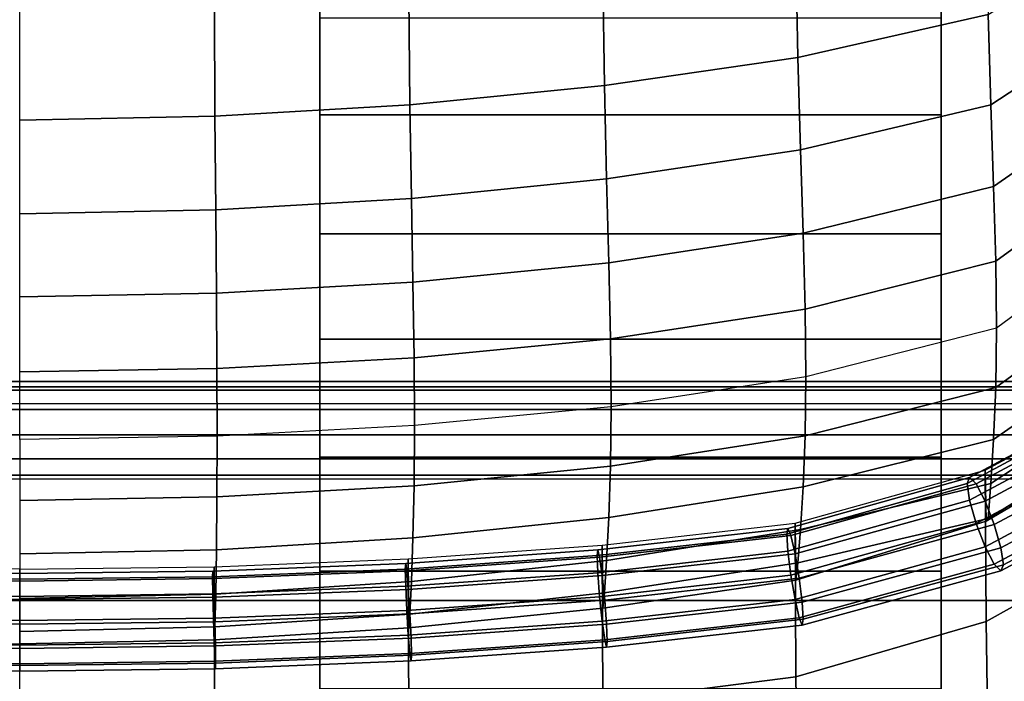
# Model space of a CAD drawing. Units: inches. Extents: x -11.8 to 11.8, y -12.4 to 12.
# Drawn here: x 0 to 2, y 5.2 to 6.6 of the extents above; entities that cross this region are included whole.
import ezdxf

# ---------------------------------------------------------------- set-up
doc = ezdxf.new("R2010")
doc.units = ezdxf.units.IN
doc.header["$MEASUREMENT"] = 0
doc.layers.add('Knoll Studio Chair Belting Strap', color=2, linetype='Continuous')
doc.layers.add('Knoll Studio Chair Cushion', color=2, linetype='Continuous')

msp = doc.modelspace()

# ---------------------------------------------------------------- linework, layer by layer
at = {"layer": 'Knoll Studio Chair Belting Strap'}
for points in [[(0.6353, 6.5855, 11.2547), (0.6353, 6.8298, 11.1594), (0.6353, 6.3874, 10.3612), (0.6353, 6.1444, 10.4573)], [(0.6353, 6.3874, 10.3612), (0.6353, 6.8298, 11.1594), (1.9059, 6.8298, 11.1594), (1.9059, 6.3874, 10.3612)], [(1.9059, 6.8298, 11.1594), (1.9059, 6.5855, 11.2547), (1.9059, 6.1444, 10.4573), (1.9059, 6.3874, 10.3612)], [(0.6353, 6.5855, 11.2547), (0.6353, 6.1444, 10.4573), (1.9059, 6.1444, 10.4573), (1.9059, 6.5855, 11.2547)], [(0.6353, 5.9289, 9.5721), (0.6353, 6.3874, 10.3612), (1.9059, 6.3874, 10.3612), (1.9059, 5.9289, 9.5721)], [(0.6353, 6.1444, 10.4573), (0.6353, 6.3874, 10.3612), (0.6353, 5.9289, 9.5721), (0.6353, 5.6872, 9.6689)], [(1.9059, 6.3874, 10.3612), (1.9059, 6.1444, 10.4573), (1.9059, 5.6872, 9.6689), (1.9059, 5.9289, 9.5721)], [(0.6353, 6.1444, 10.4573), (0.6353, 5.6872, 9.6689), (1.9059, 5.6872, 9.6689), (1.9059, 6.1444, 10.4573)], [(0.6353, 5.9289, 9.5721), (0.6353, 5.4544, 8.7926), (0.6353, 5.2142, 8.89), (0.6353, 5.6872, 9.6689)], [(0.6353, 5.9289, 9.5721), (1.9059, 5.9289, 9.5721), (1.9059, 5.4544, 8.7926), (0.6353, 5.4544, 8.7926)], [(1.9059, 5.9289, 9.5721), (1.9059, 5.6872, 9.6689), (1.9059, 5.2142, 8.89), (1.9059, 5.4544, 8.7926)], [(0.6353, 5.6872, 9.6689), (0.6353, 5.2142, 8.89), (1.9059, 5.2142, 8.89), (1.9059, 5.6872, 9.6689)], [(0.6353, 5.4544, 8.7926), (0.6353, 4.9641, 8.0228), (0.6353, 4.7256, 8.1208), (0.6353, 5.2142, 8.89)], [(0.6353, 5.4544, 8.7926), (1.9059, 5.4544, 8.7926), (1.9059, 4.9641, 8.0228), (0.6353, 4.9641, 8.0228)], [(1.9059, 4.9641, 8.0228), (1.9059, 5.4544, 8.7926), (1.9059, 5.2142, 8.89), (1.9059, 4.7256, 8.1208)]]:
    msp.add_3dface(points, dxfattribs=at)
at = {"layer": 'Knoll Studio Chair Cushion'}
for points in [[(-11.479, 5.7965, 10.4832), (-11.479, 7.7871, 13.8644), (11.4863, 7.7871, 13.8644), (11.4863, 5.7965, 10.4832)], [(1.6087, 6.7212, 18.1518), (1.9978, 6.8415, 18.1125), (2.0021, 6.5927, 17.863), (1.6128, 6.5052, 17.8921)], [(2.0021, 6.5927, 17.863), (2.321, 6.7891, 17.8048), (2.321, 6.6136, 17.5282), (2.0077, 6.4082, 17.5887)], [(1.2138, 6.6676, 18.1723), (1.6087, 6.7212, 18.1518), (1.6128, 6.5052, 17.8921), (1.2172, 6.4473, 17.9138)], [(0.817, 6.6316, 18.1877), (1.2138, 6.6676, 18.1723), (1.2172, 6.4473, 17.9138), (0.8193, 6.4082, 17.9302)], [(0.4192, 6.6103, 18.1978), (0.817, 6.6316, 18.1877), (0.8193, 6.4082, 17.9302), (0.4204, 6.3847, 17.9408)], [(0.021, 6.6031, 18.2014), (0.4192, 6.6103, 18.1978), (0.4204, 6.3847, 17.9408), (0.021, 6.3767, 17.9446)], [(2.0077, 6.4082, 17.5887), (2.321, 6.6136, 17.5282), (2.321, 6.4548, 17.2448), (2.0132, 6.2407, 17.3074)], [(1.6128, 6.5052, 17.8921), (2.0021, 6.5927, 17.863), (2.0077, 6.4082, 17.5887), (1.6182, 6.3163, 17.6183)], [(1.2172, 6.4473, 17.9138), (1.6128, 6.5052, 17.8921), (1.6182, 6.3163, 17.6183), (1.2216, 6.2565, 17.6397)], [(0.8193, 6.4082, 17.9302), (1.2172, 6.4473, 17.9138), (1.2216, 6.2565, 17.6397), (0.8223, 6.2166, 17.6553)], [(2.0132, 6.2407, 17.3074), (2.321, 6.4548, 17.2448), (2.321, 6.3089, 16.9568), (2.0175, 6.0883, 17.0209)], [(0.4204, 6.3847, 17.9408), (0.8193, 6.4082, 17.9302), (0.8223, 6.2166, 17.6553), (0.4219, 6.1931, 17.6652)], [(1.6182, 6.3163, 17.6183), (2.0077, 6.4082, 17.5887), (2.0132, 6.2407, 17.3074), (1.6237, 6.1453, 17.3371)], [(0.021, 6.3767, 17.9446), (0.4204, 6.3847, 17.9408), (0.4219, 6.1931, 17.6652), (0.021, 6.1851, 17.6688)], [(1.2216, 6.2565, 17.6397), (1.6182, 6.3163, 17.6183), (1.6237, 6.1453, 17.3371), (1.226, 6.0848, 17.3574)], [(2.0175, 6.0883, 17.0209), (2.321, 6.3089, 16.9568), (2.321, 6.1743, 16.6652), (2.0192, 5.951, 16.7296)], [(0.8223, 6.2166, 17.6553), (1.2216, 6.2565, 17.6397), (1.226, 6.0848, 17.3574), (0.8254, 6.0454, 17.3716)], [(1.6237, 6.1453, 17.3371), (2.0132, 6.2407, 17.3074), (2.0175, 6.0883, 17.0209), (1.6278, 5.9904, 17.0502)], [(0.4219, 6.1931, 17.6652), (0.8223, 6.2166, 17.6553), (0.8254, 6.0454, 17.3716), (0.4235, 6.0227, 17.3804)], [(0.021, 6.1851, 17.6688), (0.4219, 6.1931, 17.6652), (0.4235, 6.0227, 17.3804), (0.021, 6.0152, 17.3834)], [(2.0175, 5.8296, 16.4337), (2.321, 6.0506, 16.3704), (2.321, 6.1743, 16.6652), (2.0192, 5.951, 16.7296)], [(1.226, 6.0848, 17.3574), (1.6237, 6.1453, 17.3371), (1.6278, 5.9904, 17.0502), (1.2294, 5.9296, 17.0692)], [(0.8254, 6.0454, 17.3716), (1.226, 6.0848, 17.3574), (1.2294, 5.9296, 17.0692), (0.8277, 5.8908, 17.0819)], [(1.6278, 5.9904, 17.0502), (2.0175, 6.0883, 17.0209), (2.0192, 5.951, 16.7296), (1.6295, 5.8519, 16.7582)], [(0.4235, 6.0227, 17.3804), (0.8254, 6.0454, 17.3716), (0.8277, 5.8908, 17.0819), (0.4246, 5.869, 17.0893)], [(2.0132, 5.7238, 16.1338), (2.321, 5.9385, 16.0727), (2.321, 6.0506, 16.3704), (2.0175, 5.8296, 16.4337)], [(0.021, 6.0152, 17.3834), (0.4235, 6.0227, 17.3804), (0.4246, 5.869, 17.0893), (0.021, 5.8619, 17.0918)], [(1.2294, 5.9296, 17.0692), (1.6278, 5.9904, 17.0502), (1.6295, 5.8519, 16.7582), (1.2307, 5.7907, 16.7759)], [(1.6278, 5.7309, 16.4611), (2.0175, 5.8296, 16.4337), (2.0192, 5.951, 16.7296), (1.6295, 5.8519, 16.7582)], [(0.8277, 5.8908, 17.0819), (1.2294, 5.9296, 17.0692), (1.2307, 5.7907, 16.7759), (0.8286, 5.752, 16.787)], [(2.0077, 5.6336, 15.8302), (2.321, 5.84, 15.7719), (2.321, 5.9385, 16.0727), (2.0132, 5.7238, 16.1338)], [(0.4246, 5.869, 17.0893), (0.8277, 5.8908, 17.0819), (0.8286, 5.752, 16.787), (0.4251, 5.7303, 16.7933)], [(0.021, 5.8619, 17.0918), (0.4246, 5.869, 17.0893), (0.4251, 5.7303, 16.7933), (0.021, 5.7233, 16.7953)], [(11.4863, 5.8247, 10.343), (11.4863, 5.8419, 10.3926), (-11.479, 5.8419, 10.3926), (-11.479, 5.8247, 10.343)], [(11.4863, 5.8419, 10.3926), (11.4863, 5.8315, 10.4441), (-11.479, 5.8315, 10.4441), (-11.479, 5.8419, 10.3926)], [(1.2294, 5.6689, 16.4775), (1.6278, 5.7309, 16.4611), (1.6295, 5.8519, 16.7582), (1.2307, 5.7907, 16.7759)], [(11.4863, 5.8315, 10.4441), (11.4863, 5.7965, 10.4832), (-11.479, 5.7965, 10.4832), (-11.479, 5.8315, 10.4441)], [(11.4863, 5.7848, 10.3089), (11.4863, 5.8247, 10.343), (-11.479, 5.8247, 10.343), (-11.479, 5.7848, 10.3089)], [(1.6237, 5.6266, 16.1596), (2.0132, 5.7238, 16.1338), (2.0175, 5.8296, 16.4337), (1.6278, 5.7309, 16.4611)], [(1.9961, 5.6609, 14.9482), (2.321, 5.8364, 14.8789), (2.321, 5.5312, 14.7238), (1.9978, 5.3516, 14.7964)], [(1.9961, 5.6609, 14.9482), (2.321, 5.8364, 14.8789), (2.321, 5.7466, 15.1419), (1.9978, 5.5567, 15.1952)], [(2.0021, 5.5621, 15.5233), (2.321, 5.7597, 15.4678), (2.321, 5.84, 15.7719), (2.0077, 5.6336, 15.8302)], [(1.9589, 5.6339, 14.9458), (1.9639, 5.6461, 14.9875), (2.2761, 5.8132, 14.91), (2.2692, 5.7999, 14.8687)], [(1.9639, 5.6461, 14.9875), (1.9775, 5.6327, 15.0285), (2.2951, 5.8026, 14.9496), (2.2761, 5.8132, 14.91)], [(1.9775, 5.6327, 15.0285), (1.9961, 5.5973, 15.0576), (2.321, 5.7711, 14.977), (2.2951, 5.8026, 14.9496)], [(11.4863, 5.7331, 10.2997), (11.4863, 5.7848, 10.3089), (-11.479, 5.7848, 10.3089), (-11.479, 5.7331, 10.2997)], [(0.8277, 5.6291, 16.4876), (1.2294, 5.6689, 16.4775), (1.2307, 5.7907, 16.7759), (0.8286, 5.752, 16.787)], [(2.2761, 5.7664, 14.8368), (1.9639, 5.5993, 14.9143), (1.9589, 5.6339, 14.9458), (2.2692, 5.7999, 14.8687)], [(2.2951, 5.7216, 14.8229), (1.9775, 5.5517, 14.9017), (1.9639, 5.5993, 14.9143), (2.2761, 5.7664, 14.8368)], [(1.9961, 5.5973, 15.0576), (2.0147, 5.5494, 15.0672), (2.3469, 5.7271, 14.9847), (2.321, 5.7711, 14.977)], [(0.4246, 5.6064, 16.493), (0.8277, 5.6291, 16.4876), (0.8286, 5.752, 16.787), (0.4251, 5.7303, 16.7933)], [(1.9978, 5.5567, 15.1952), (2.321, 5.7466, 15.1419), (2.321, 5.7597, 15.4678), (2.0021, 5.5621, 15.5233)], [(11.4863, 5.6838, 10.318), (11.4863, 5.7331, 10.2997), (-11.479, 5.7331, 10.2997), (-11.479, 5.6838, 10.318)], [(0.021, 5.5989, 16.4947), (0.4246, 5.6064, 16.493), (0.4251, 5.7303, 16.7933), (0.021, 5.7233, 16.7953)], [(1.226, 5.5639, 16.1749), (1.6237, 5.6266, 16.1596), (1.6278, 5.7309, 16.4611), (1.2294, 5.6689, 16.4775)], [(1.6182, 5.5392, 15.8543), (2.0077, 5.6336, 15.8302), (2.0132, 5.7238, 16.1338), (1.6237, 5.6266, 16.1596)], [(2.321, 5.6776, 14.8306), (1.9961, 5.5038, 14.9112), (1.9775, 5.5517, 14.9017), (2.2951, 5.7216, 14.8229)], [(2.0147, 5.5494, 15.0672), (2.0283, 5.5017, 15.0545), (2.3659, 5.6823, 14.9707), (2.3469, 5.7271, 14.9847)], [(11.4863, 5.6507, 10.3588), (11.4863, 5.6838, 10.318), (-11.479, 5.6838, 10.318), (-11.479, 5.6507, 10.3588)], [(2.0283, 5.5017, 15.0545), (2.0333, 5.4672, 15.0231), (2.3728, 5.6488, 14.9388), (2.3659, 5.6823, 14.9707)], [(0.8254, 5.5223, 16.184), (1.226, 5.5639, 16.1749), (1.2294, 5.6689, 16.4775), (0.8277, 5.6291, 16.4876)], [(1.607, 5.5526, 14.9949), (1.9961, 5.6609, 14.9482), (1.9978, 5.3516, 14.7964), (1.6087, 5.2381, 14.8492)], [(1.607, 5.5526, 14.9949), (1.9961, 5.6609, 14.9482), (1.9978, 5.5567, 15.1952), (1.6087, 5.4359, 15.2338)], [(2.3469, 5.6461, 14.8579), (2.0147, 5.4684, 14.9404), (1.9961, 5.5038, 14.9112), (2.321, 5.6776, 14.8306)], [(11.4863, 5.6428, 10.4107), (11.4863, 5.6507, 10.3588), (-11.479, 5.6507, 10.3588), (-11.479, 5.6428, 10.4107)], [(-11.479, 5.3943, 10.4873), (-11.479, 5.6428, 10.4107), (11.4863, 5.6428, 10.4107), (11.4863, 5.3943, 10.4873)], [(1.9589, 5.6339, 14.9458), (1.5904, 5.5301, 14.9953), (1.5926, 5.5418, 15.0373), (1.9639, 5.6461, 14.9875)], [(1.9639, 5.6461, 14.9875), (1.5926, 5.5418, 15.0373), (1.5987, 5.527, 15.0789), (1.9775, 5.6327, 15.0285)], [(2.3659, 5.6356, 14.8975), (2.0283, 5.455, 14.9813), (2.0147, 5.4684, 14.9404), (2.3469, 5.6461, 14.8579)], [(2.3728, 5.6488, 14.9388), (2.0333, 5.4672, 15.0231), (2.0283, 5.455, 14.9813), (2.3659, 5.6356, 14.8975)], [(0.4235, 5.4979, 16.1889), (0.8254, 5.5223, 16.184), (0.8277, 5.6291, 16.4876), (0.4246, 5.6064, 16.493)], [(1.2216, 5.4762, 15.8684), (1.6182, 5.5392, 15.8543), (1.6237, 5.6266, 16.1596), (1.226, 5.5639, 16.1749)], [(1.5926, 5.495, 14.9642), (1.5904, 5.5301, 14.9953), (1.9589, 5.6339, 14.9458), (1.9639, 5.5993, 14.9143)], [(1.5987, 5.527, 15.0789), (1.607, 5.4897, 15.109), (1.9961, 5.5973, 15.0576), (1.9775, 5.6327, 15.0285)], [(1.6128, 5.4715, 15.5455), (2.0021, 5.5621, 15.5233), (2.0077, 5.6336, 15.8302), (1.6182, 5.5392, 15.8543)], [(0.021, 5.4897, 16.1904), (0.4235, 5.4979, 16.1889), (0.4246, 5.6064, 16.493), (0.021, 5.5989, 16.4947)], [(1.5987, 5.446, 14.9522), (1.5926, 5.495, 14.9642), (1.9639, 5.5993, 14.9143), (1.9775, 5.5517, 14.9017)], [(1.607, 5.4897, 15.109), (1.6153, 5.4399, 15.1194), (2.0147, 5.5494, 15.0672), (1.9961, 5.5973, 15.0576)], [(0.8223, 5.4332, 15.8767), (1.2216, 5.4762, 15.8684), (1.226, 5.5639, 16.1749), (0.8254, 5.5223, 16.184)], [(1.6087, 5.4359, 15.2338), (1.9978, 5.5567, 15.1952), (2.0021, 5.5621, 15.5233), (1.6128, 5.4715, 15.5455)], [(1.5904, 5.5301, 14.9953), (1.2021, 5.4863, 15.0156), (1.2035, 5.4979, 15.0577), (1.5926, 5.5418, 15.0373)], [(1.5926, 5.5418, 15.0373), (1.2035, 5.4979, 15.0577), (1.2073, 5.4829, 15.0994), (1.5987, 5.527, 15.0789)], [(1.2125, 5.5077, 15.0127), (1.607, 5.5526, 14.9949), (1.6087, 5.2381, 14.8492), (1.2138, 5.1876, 14.8745)], [(1.2125, 5.5077, 15.0127), (1.607, 5.5526, 14.9949), (1.6087, 5.4359, 15.2338), (1.2138, 5.3783, 15.2454)], [(1.2172, 5.4098, 15.5583), (1.6128, 5.4715, 15.5455), (1.6182, 5.5392, 15.8543), (1.2216, 5.4762, 15.8684)], [(1.9961, 5.5038, 14.9112), (1.607, 5.3962, 14.9626), (1.5987, 5.446, 14.9522), (1.9775, 5.5517, 14.9017)], [(2.0147, 5.5494, 15.0672), (1.6153, 5.4399, 15.1194), (1.6214, 5.3909, 15.1074), (2.0283, 5.5017, 15.0545)], [(0.4219, 5.4072, 15.8811), (0.8223, 5.4332, 15.8767), (0.8254, 5.5223, 16.184), (0.4235, 5.4979, 16.1889)], [(1.2035, 5.4512, 14.9845), (1.2021, 5.4863, 15.0156), (1.5904, 5.5301, 14.9953), (1.5926, 5.495, 14.9642)], [(1.2073, 5.4829, 15.0994), (1.2125, 5.4452, 15.1296), (1.607, 5.4897, 15.109), (1.5987, 5.527, 15.0789)], [(1.9978, 5.3516, 14.7964), (2.321, 5.5312, 14.7238), (2.321, 5.2607, 14.4963), (2.0021, 5.0736, 14.5719)], [(0.816, 5.4793, 15.0239), (1.2125, 5.5077, 15.0127), (1.2138, 5.1876, 14.8745), (0.817, 5.154, 14.8931)], [(0.816, 5.4793, 15.0239), (1.2125, 5.5077, 15.0127), (1.2138, 5.3783, 15.2454), (0.817, 5.3384, 15.2518)], [(2.0147, 5.4684, 14.9404), (1.6153, 5.3589, 14.9926), (1.607, 5.3962, 14.9626), (1.9961, 5.5038, 14.9112)], [(2.0283, 5.5017, 15.0545), (1.6214, 5.3909, 15.1074), (1.6236, 5.3558, 15.0762), (2.0333, 5.4672, 15.0231)], [(0.021, 5.3982, 15.8824), (0.4219, 5.4072, 15.8811), (0.4235, 5.4979, 16.1889), (0.021, 5.4897, 16.1904)], [(0.4187, 5.4633, 15.0302), (0.816, 5.4793, 15.0239), (0.817, 5.154, 14.8931), (0.4192, 5.1342, 14.905)], [(0.4187, 5.4633, 15.0302), (0.816, 5.4793, 15.0239), (0.817, 5.3384, 15.2518), (0.4192, 5.314, 15.255)], [(1.2021, 5.4863, 15.0156), (0.8098, 5.4585, 15.0286), (0.8106, 5.47, 15.0707), (1.2035, 5.4979, 15.0577)], [(0.8106, 5.4233, 14.9975), (0.8098, 5.4585, 15.0286), (1.2021, 5.4863, 15.0156), (1.2035, 5.4512, 14.9845)], [(1.2035, 5.4979, 15.0577), (0.8106, 5.47, 15.0707), (0.8129, 5.4549, 15.1124), (1.2073, 5.4829, 15.0994)], [(0.8129, 5.4549, 15.1124), (0.816, 5.4171, 15.1427), (1.2125, 5.4452, 15.1296), (1.2073, 5.4829, 15.0994)], [(1.2073, 5.4019, 14.9726), (1.2035, 5.4512, 14.9845), (1.5926, 5.495, 14.9642), (1.5987, 5.446, 14.9522)], [(1.2125, 5.4452, 15.1296), (1.2177, 5.395, 15.1402), (1.6153, 5.4399, 15.1194), (1.607, 5.4897, 15.109)], [(0.021, 5.4582, 15.0322), (-0.3767, 5.4633, 15.0302), (-0.3772, 5.1342, 14.905), (0.021, 5.1275, 14.9093)], [(0.021, 5.4582, 15.0322), (-0.3767, 5.4633, 15.0302), (-0.3772, 5.314, 15.255), (0.021, 5.3056, 15.2559)], [(0.021, 5.4582, 15.0322), (0.4187, 5.4633, 15.0302), (0.4192, 5.1342, 14.905), (0.021, 5.1275, 14.9093)], [(0.021, 5.4582, 15.0322), (0.4187, 5.4633, 15.0302), (0.4192, 5.314, 15.255), (0.021, 5.3056, 15.2559)], [(0.8098, 5.4585, 15.0286), (0.4157, 5.4428, 15.0359), (0.4161, 5.4543, 15.0779), (0.8106, 5.47, 15.0707)], [(0.4161, 5.4076, 15.0047), (0.4157, 5.4428, 15.0359), (0.8098, 5.4585, 15.0286), (0.8106, 5.4233, 14.9975)], [(0.8106, 5.47, 15.0707), (0.4161, 5.4543, 15.0779), (0.4172, 5.4391, 15.1197), (0.8129, 5.4549, 15.1124)], [(0.8193, 5.3666, 15.5658), (1.2172, 5.4098, 15.5583), (1.2216, 5.4762, 15.8684), (0.8223, 5.4332, 15.8767)], [(1.2138, 5.3783, 15.2454), (1.6087, 5.4359, 15.2338), (1.6128, 5.4715, 15.5455), (1.2172, 5.4098, 15.5583)], [(1.6214, 5.3441, 15.0342), (1.6153, 5.3589, 14.9926), (2.0147, 5.4684, 14.9404), (2.0283, 5.455, 14.9813)], [(1.6236, 5.3558, 15.0762), (1.6214, 5.3441, 15.0342), (2.0283, 5.455, 14.9813), (2.0333, 5.4672, 15.0231)], [(0.021, 5.4341, 15.1221), (-0.3752, 5.4391, 15.1197), (-0.3767, 5.4013, 15.15), (0.021, 5.3962, 15.1524)], [(-0.3741, 5.4543, 15.0779), (-0.3752, 5.4391, 15.1197), (0.021, 5.4341, 15.1221), (0.021, 5.4493, 15.0803)], [(-0.3737, 5.4428, 15.0359), (-0.3741, 5.4543, 15.0779), (0.021, 5.4493, 15.0803), (0.021, 5.4377, 15.0382)], [(0.021, 5.4025, 15.0071), (-0.3741, 5.4076, 15.0047), (-0.3737, 5.4428, 15.0359), (0.021, 5.4377, 15.0382)], [(0.4161, 5.4543, 15.0779), (0.021, 5.4493, 15.0803), (0.021, 5.4341, 15.1221), (0.4172, 5.4391, 15.1197)], [(0.4157, 5.4428, 15.0359), (0.021, 5.4377, 15.0382), (0.021, 5.4493, 15.0803), (0.4161, 5.4543, 15.0779)], [(0.021, 5.4025, 15.0071), (0.021, 5.4377, 15.0382), (0.4157, 5.4428, 15.0359), (0.4161, 5.4076, 15.0047)], [(0.021, 5.4341, 15.1221), (0.021, 5.3962, 15.1524), (0.4187, 5.4013, 15.15), (0.4172, 5.4391, 15.1197)], [(0.4172, 5.4391, 15.1197), (0.4187, 5.4013, 15.15), (0.816, 5.4171, 15.1427), (0.8129, 5.4549, 15.1124)], [(0.8129, 5.3739, 14.9856), (0.8106, 5.4233, 14.9975), (1.2035, 5.4512, 14.9845), (1.2073, 5.4019, 14.9726)], [(0.816, 5.4171, 15.1427), (0.8192, 5.3667, 15.1533), (1.2177, 5.395, 15.1402), (1.2125, 5.4452, 15.1296)], [(1.607, 5.3962, 14.9626), (1.2125, 5.3517, 14.9832), (1.2073, 5.4019, 14.9726), (1.5987, 5.446, 14.9522)], [(1.6153, 5.4399, 15.1194), (1.2177, 5.395, 15.1402), (1.2214, 5.3458, 15.1283), (1.6214, 5.3909, 15.1074)], [(0.4172, 5.3581, 14.9929), (0.4161, 5.4076, 15.0047), (0.8106, 5.4233, 14.9975), (0.8129, 5.3739, 14.9856)], [(0.4204, 5.3402, 15.5695), (0.8193, 5.3666, 15.5658), (0.8223, 5.4332, 15.8767), (0.4219, 5.4072, 15.8811)], [(0.021, 5.3962, 15.1524), (-0.3767, 5.4013, 15.15), (-0.3782, 5.3509, 15.1607), (0.021, 5.3457, 15.1631)], [(0.021, 5.3531, 14.9953), (-0.3752, 5.3581, 14.9929), (-0.3741, 5.4076, 15.0047), (0.021, 5.4025, 15.0071)], [(0.021, 5.3531, 14.9953), (0.021, 5.4025, 15.0071), (0.4161, 5.4076, 15.0047), (0.4172, 5.3581, 14.9929)], [(0.021, 5.3309, 15.5706), (0.4204, 5.3402, 15.5695), (0.4219, 5.4072, 15.8811), (0.021, 5.3982, 15.8824)], [(0.021, 5.3962, 15.1524), (0.021, 5.3457, 15.1631), (0.4202, 5.3509, 15.1607), (0.4187, 5.4013, 15.15)], [(0.4187, 5.4013, 15.15), (0.4202, 5.3509, 15.1607), (0.8192, 5.3667, 15.1533), (0.816, 5.4171, 15.1427)], [(1.2125, 5.3517, 14.9832), (0.816, 5.3235, 14.9963), (0.8129, 5.3739, 14.9856), (1.2073, 5.4019, 14.9726)], [(0.817, 5.3384, 15.2518), (1.2138, 5.3783, 15.2454), (1.2172, 5.4098, 15.5583), (0.8193, 5.3666, 15.5658)], [(-11.479, 5.1507, 10.583), (-11.479, 5.3943, 10.4873), (11.4863, 5.3943, 10.4873), (11.4863, 5.1507, 10.583)], [(1.2177, 5.395, 15.1402), (0.8192, 5.3667, 15.1533), (0.8215, 5.3174, 15.1415), (1.2214, 5.3458, 15.1283)], [(1.6153, 5.3589, 14.9926), (1.2177, 5.314, 15.0134), (1.2125, 5.3517, 14.9832), (1.607, 5.3962, 14.9626)], [(1.6214, 5.3909, 15.1074), (1.2214, 5.3458, 15.1283), (1.2228, 5.3106, 15.0972), (1.6236, 5.3558, 15.0762)], [(-0.3767, 5.3077, 15.0036), (-0.3752, 5.3581, 14.9929), (0.021, 5.3531, 14.9953), (0.021, 5.3026, 15.006)], [(0.4187, 5.3077, 15.0036), (0.021, 5.3026, 15.006), (0.021, 5.3531, 14.9953), (0.4172, 5.3581, 14.9929)], [(0.816, 5.3235, 14.9963), (0.4187, 5.3077, 15.0036), (0.4172, 5.3581, 14.9929), (0.8129, 5.3739, 14.9856)], [(0.4192, 5.314, 15.255), (0.817, 5.3384, 15.2518), (0.8193, 5.3666, 15.5658), (0.4204, 5.3402, 15.5695)], [(0.8192, 5.3667, 15.1533), (0.4202, 5.3509, 15.1607), (0.4213, 5.3014, 15.1489), (0.8215, 5.3174, 15.1415)], [(1.2214, 5.299, 15.0551), (1.2177, 5.314, 15.0134), (1.6153, 5.3589, 14.9926), (1.6214, 5.3441, 15.0342)], [(-0.3782, 5.3509, 15.1607), (-0.3793, 5.3014, 15.1489), (0.021, 5.2963, 15.1513), (0.021, 5.3457, 15.1631)], [(0.4202, 5.3509, 15.1607), (0.021, 5.3457, 15.1631), (0.021, 5.2963, 15.1513), (0.4213, 5.3014, 15.1489)], [(0.021, 5.3056, 15.2559), (0.4192, 5.314, 15.255), (0.4204, 5.3402, 15.5695), (0.021, 5.3309, 15.5706)], [(1.2177, 5.314, 15.0134), (0.8192, 5.2857, 15.0265), (0.816, 5.3235, 14.9963), (1.2125, 5.3517, 14.9832)], [(1.2214, 5.3458, 15.1283), (0.8215, 5.3174, 15.1415), (0.8223, 5.2822, 15.1104), (1.2228, 5.3106, 15.0972)], [(1.2228, 5.3106, 15.0972), (1.2214, 5.299, 15.0551), (1.6214, 5.3441, 15.0342), (1.6236, 5.3558, 15.0762)], [(1.6087, 5.2381, 14.8492), (1.9978, 5.3516, 14.7964), (2.0021, 5.0736, 14.5719), (1.6128, 4.9907, 14.6087)], [(0.8192, 5.2857, 15.0265), (0.4202, 5.2699, 15.0339), (0.4187, 5.3077, 15.0036), (0.816, 5.3235, 14.9963)], [(-0.3793, 5.3014, 15.1489), (-0.3797, 5.2662, 15.1178), (0.021, 5.2611, 15.1202), (0.021, 5.2963, 15.1513)], [(-0.3782, 5.2699, 15.0339), (-0.3767, 5.3077, 15.0036), (0.021, 5.3026, 15.006), (0.021, 5.2647, 15.0363)], [(0.4202, 5.2699, 15.0339), (0.021, 5.2647, 15.0363), (0.021, 5.3026, 15.006), (0.4187, 5.3077, 15.0036)], [(0.4213, 5.3014, 15.1489), (0.021, 5.2963, 15.1513), (0.021, 5.2611, 15.1202), (0.4217, 5.2662, 15.1178)], [(0.8215, 5.3174, 15.1415), (0.4213, 5.3014, 15.1489), (0.4217, 5.2662, 15.1178), (0.8223, 5.2822, 15.1104)], [(0.8215, 5.2706, 15.0683), (0.8192, 5.2857, 15.0265), (1.2177, 5.314, 15.0134), (1.2214, 5.299, 15.0551)], [(0.8223, 5.2822, 15.1104), (0.8215, 5.2706, 15.0683), (1.2214, 5.299, 15.0551), (1.2228, 5.3106, 15.0972)], [(0.4213, 5.2547, 15.0757), (0.4202, 5.2699, 15.0339), (0.8192, 5.2857, 15.0265), (0.8215, 5.2706, 15.0683)], [(0.4217, 5.2662, 15.1178), (0.4213, 5.2547, 15.0757), (0.8215, 5.2706, 15.0683), (0.8223, 5.2822, 15.1104)], [(0.021, 5.2611, 15.1202), (-0.3797, 5.2662, 15.1178), (-0.3793, 5.2547, 15.0757), (0.021, 5.2495, 15.0781)], [(0.021, 5.2495, 15.0781), (-0.3793, 5.2547, 15.0757), (-0.3782, 5.2699, 15.0339), (0.021, 5.2647, 15.0363)], [(0.021, 5.2495, 15.0781), (0.021, 5.2647, 15.0363), (0.4202, 5.2699, 15.0339), (0.4213, 5.2547, 15.0757)], [(0.021, 5.2611, 15.1202), (0.021, 5.2495, 15.0781), (0.4213, 5.2547, 15.0757), (0.4217, 5.2662, 15.1178)], [(2.0021, 5.0736, 14.5719), (2.321, 5.2607, 14.4963), (2.321, 5.0512, 14.2353), (2.0077, 4.8555, 14.3139)], [(1.2138, 5.1876, 14.8745), (1.6087, 5.2381, 14.8492), (1.6128, 4.9907, 14.6087), (1.2172, 4.9362, 14.6355)]]:
    msp.add_3dface(points, dxfattribs=at)

doc.saveas('drawing.dxf')
